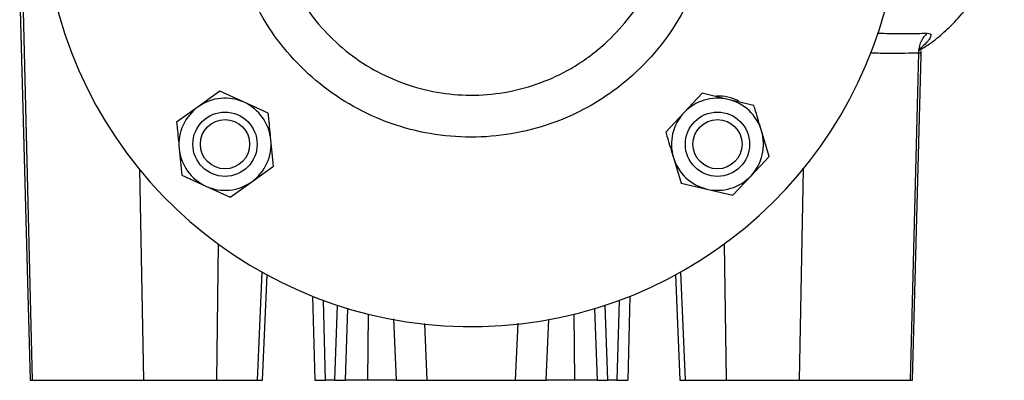
# Model space of a CAD drawing. Extents: x -1070 to 3046, y 155 to 6356.
# Drawn here: x 1519 to 1703, y 3255 to 3322 of the extents above; entities that cross this region are included whole.
import ezdxf

# ---------------------------------------------------------------- set-up
doc = ezdxf.new("R2010")
doc.units = 0
doc.header["$LTSCALE"] = 10
doc.header["$MEASUREMENT"] = 0
doc.linetypes.add('PLNÁ', pattern=[0])
doc.layers.add('1', color=7, linetype='PLNÁ')

msp = doc.modelspace()

# ---------------------------------------------------------------- linework, layer by layer
at = {"layer": '1'}
for p, q in [((1519.894, 3330.882), (1521.799, 3255.203)), ((1519.445, 3328.691), (1521.37, 3255.203)), ((1687.201, 3316.318), (1685.662, 3255.203)), ((1686.091, 3255.203), (1687.68, 3315.857)), ((1556.807, 3309.119), (1552.77, 3306.233)), ((1561.325, 3307.066), (1556.807, 3309.119)), ((1646.822, 3308.742), (1643.426, 3305.124)), ((1651.654, 3307.609), (1646.822, 3308.742)), ((1565.843, 3305.013), (1561.325, 3307.066)), ((1656.486, 3306.477), (1651.654, 3307.609)), ((1552.77, 3306.233), (1548.733, 3303.347)), ((1643.426, 3305.124), (1640.029, 3301.506)), ((1659.355, 3296.976), (1657.921, 3301.726)), ((1566.804, 3295.134), (1566.323, 3300.074)), ((1549.214, 3298.408), (1549.694, 3293.469)), ((1641.464, 3296.755), (1642.899, 3292.005)), ((1655.959, 3293.358), (1659.355, 3296.976)), ((1541.783, 3294.582), (1542.524, 3255.203)), ((1549.694, 3293.469), (1554.212, 3291.416)), ((1562.767, 3292.248), (1566.804, 3295.134)), ((1665.678, 3294.582), (1664.937, 3255.203)), ((1558.73, 3289.362), (1562.767, 3292.248)), ((1642.899, 3292.005), (1647.731, 3290.872)), ((1652.562, 3289.74), (1655.959, 3293.358)), ((1554.212, 3291.416), (1558.73, 3289.362)), ((1647.731, 3290.872), (1652.562, 3289.74)), ((1556.502, 3280.631), (1556.169, 3255.203)), ((1650.959, 3280.631), (1651.292, 3255.203)), ((1564.646, 3275.4), (1563.771, 3255.203)), ((1642.814, 3275.4), (1643.69, 3255.203)), ((1564.771, 3255.203), (1565.623, 3274.862)), ((1641.838, 3274.862), (1642.69, 3255.203)), ((1574.12, 3270.884), (1574.531, 3255.203)), ((1576.53, 3255.203), (1576.139, 3270.111)), ((1631.322, 3270.111), (1630.931, 3255.203)), ((1633.341, 3270.884), (1632.93, 3255.203)), ((1578.721, 3269.212), (1578.232, 3255.203)), ((1580.23, 3255.203), (1580.698, 3268.59)), ((1626.763, 3268.59), (1627.23, 3255.203)), ((1629.229, 3255.203), (1628.74, 3269.212)), ((1584.497, 3267.549), (1584.393, 3255.203)), ((1589.215, 3266.658), (1589.728, 3255.203)), ((1611.994, 3255.203), (1612.468, 3265.855)), ((1617.733, 3255.203), (1618.241, 3266.534)), ((1623.068, 3255.203), (1622.963, 3267.549)), ((1594.996, 3265.799), (1595.467, 3255.203)), ((1521.37, 3255.203), (1521.799, 3255.203)), ((1521.799, 3255.203), (1542.524, 3255.203)), ((1542.524, 3255.203), (1556.169, 3255.203)), ((1556.169, 3255.203), (1563.771, 3255.203)), ((1563.771, 3255.203), (1564.771, 3255.203)), ((1574.531, 3255.203), (1576.53, 3255.203)), ((1578.232, 3255.203), (1576.53, 3255.203)), ((1578.232, 3255.203), (1580.23, 3255.203)), ((1584.393, 3255.203), (1580.23, 3255.203)), ((1589.728, 3255.203), (1584.393, 3255.203)), ((1595.467, 3255.203), (1611.994, 3255.203)), ((1623.068, 3255.203), (1617.733, 3255.203)), ((1627.23, 3255.203), (1623.068, 3255.203)), ((1627.23, 3255.203), (1629.229, 3255.203)), ((1630.931, 3255.203), (1629.229, 3255.203)), ((1630.931, 3255.203), (1632.93, 3255.203)), ((1642.69, 3255.203), (1643.69, 3255.203)), ((1643.69, 3255.203), (1651.292, 3255.203)), ((1651.292, 3255.203), (1664.937, 3255.203)), ((1664.937, 3255.203), (1685.662, 3255.203)), ((1685.662, 3255.203), (1686.091, 3255.203))]:
    msp.add_line(p, q, dxfattribs=at)
for centre, radius in [((1557.769, 3299.241), 6), ((1649.692, 3299.241), 6), ((1557.769, 3299.241), 4.6), ((1649.692, 3299.241), 4.6)]:
    msp.add_circle(centre, radius, dxfattribs=at)
for centre, radius, start, end in [((1603.73, 3345.203), 80, 117.79115, 0), ((1649.692, 3299.241), 9, 63.62984, 91.27073), ((1557.769, 3299.241), 8.595, 65.56048, 125.56048), ((1557.769, 3299.241), 8.595, 5.56048, 65.56048), ((1649.692, 3299.241), 8.595, 76.80751, 136.80751), ((1649.692, 3299.241), 8.595, 16.80751, 76.80751), ((1557.769, 3299.241), 8.595, 125.56048, 185.56048), ((1649.692, 3299.241), 8.595, 136.80751, 196.80751), ((1649.692, 3299.241), 8.595, 316.80751, 16.80751), ((1557.769, 3299.241), 8.595, 305.56048, 5.56048), ((1557.769, 3299.241), 8.595, 185.56048, 245.56048), ((1649.692, 3299.241), 8.595, 196.80751, 256.80751), ((1557.769, 3299.241), 8.595, 245.56048, 305.56048), ((1649.692, 3299.241), 8.595, 256.80751, 316.80751)]:
    msp.add_arc(centre, radius, start, end, dxfattribs=at)
for points, knots in [([(1641.03, 3371.305), (1641.754, 3370.283), (1643.944, 3367.191), (1646.44, 3361.244), (1648.434, 3353.83), (1649.103, 3346.102), (1648.497, 3338.475), (1646.609, 3330.999), (1643.532, 3324.02), (1639.294, 3317.598), (1634.731, 3312.721), (1630.282, 3309.114), (1625.553, 3306.037), (1619.525, 3303.189), (1612.219, 3301.145), (1604.602, 3300.35), (1597.021, 3300.841), (1589.556, 3302.619), (1582.547, 3305.606), (1576.073, 3309.775), (1570.429, 3314.945), (1565.686, 3321.06), (1562.064, 3327.849), (1559.613, 3335.235), (1558.454, 3342.876), (1558.591, 3350.688), (1560.064, 3358.262), (1562.439, 3364.984), (1564.791, 3368.78), (1565.808, 3370.421)], [0, 0, 0, 0, 3.7691613, 11.4031517, 19.2565995, 26.8477121, 34.6561287, 42.2094761, 49.9793496, 57.5285318, 65.2962066, 70.0028216, 74.761106, 82.2710284, 89.9982645, 97.5136019, 105.2472114, 112.7802652, 120.5329247, 128.0961423, 135.8806754, 143.4845397, 151.3116116, 158.9574761, 166.8278848, 174.4928634, 182.3814638, 190.0050117, 195.8116052, 195.8116052, 195.8116052, 195.8116052]), ([(1687.19, 3316.666), (1687.895, 3317.09), (1689.577, 3318.102), (1692.079, 3320.158), (1694.785, 3322.817), (1697.374, 3326.08), (1699.706, 3329.963), (1701.628, 3334.472), (1702.76, 3338.959), (1703.221, 3342.606), (1703.226, 3344.522), (1703.228, 3345.203)], [0, 0, 0, 0, 2.4717298, 5.9070494, 9.708112, 13.8713583, 18.3987139, 23.2937823, 28.5547003, 32.2669738, 34.3146733, 34.3146733, 34.3146733, 34.3146733]), ([(1570.503, 3329.115), (1571.1, 3327.907), (1572.65, 3324.771), (1576.165, 3320.391), (1580.829, 3316.049), (1586.128, 3312.623), (1591.963, 3310.115), (1598.07, 3308.644), (1604.388, 3308.218), (1610.625, 3308.855), (1616.719, 3310.546), (1621.694, 3312.883), (1625.648, 3315.459), (1629.289, 3318.398), (1633.014, 3322.461), (1635.742, 3326.214), (1636.734, 3328.523), (1636.884, 3328.874)], [0, 0, 0, 0, 4.0527482, 10.5244973, 16.7739748, 23.2063565, 29.4284666, 35.8322324, 42.0389554, 48.4263532, 54.6294156, 61.0124623, 64.9012985, 68.8329232, 75.07346, 81.4950356, 82.6441467, 82.6441467, 82.6441467, 82.6441467]), ([(1679.604, 3319.967), (1679.82, 3319.959), (1680.742, 3319.925), (1682.284, 3319.9), (1684.216, 3319.884), (1685.973, 3319.893), (1687.544, 3319.918), (1688.4, 3319.947), (1688.838, 3319.961)], [0, 0, 0, 0, 0.4863326, 2.0759713, 3.8724266, 5.6841022, 7.4178523, 9.2362666, 9.2362666, 9.2362666, 9.2362666]), ([(1688.84, 3319.959), (1688.605, 3319.72), (1688.131, 3319.236), (1687.624, 3318.333), (1687.282, 3317.348), (1687.227, 3316.659), (1687.201, 3316.318)], [0, 0, 0, 0, 1.0199114, 2.0621118, 3.1043122, 4.1242236, 4.1242236, 4.1242236, 4.1242236]), ([(1688.838, 3319.961), (1689.056, 3319.94), (1689.493, 3319.897), (1689.572, 3319.454), (1689.267, 3318.8), (1688.497, 3317.951), (1687.815, 3317.306), (1687.297, 3316.955), (1687.276, 3316.941)], [0, 0, 0, 0, 0.9081613, 1.811893, 2.7167284, 3.6229001, 4.5272237, 4.5663645, 4.5663645, 4.5663645, 4.5663645]), ([(1678.175, 3316.321), (1678.423, 3316.31), (1679.743, 3316.252), (1682.005, 3316.227), (1684.892, 3316.232), (1686.401, 3316.288), (1687.201, 3316.318)], [0, 0, 0, 0, 0.5694602, 3.0294799, 5.8492944, 9.0291137, 9.0291137, 9.0291137, 9.0291137]), ([(1687.201, 3316.318), (1687.376, 3316.303), (1687.667, 3316.279), (1687.643, 3315.978), (1687.634, 3315.859)], [0, 0, 0, 0, 0.53668746, 0.88911104, 0.88911104, 0.88911104, 0.88911104]), ([(1687.674, 3315.817), (1687.68, 3315.988), (1687.694, 3316.384), (1687.716, 3316.632), (1687.652, 3316.665), (1687.621, 3316.682)], [0, 0, 0, 0, 0.25393247, 0.58805778, 0.92358255, 0.92358255, 0.92358255, 0.92358255]), ([(1657.921, 3301.726), (1657.548, 3302.961), (1657.068, 3304.55), (1656.592, 3306.125), (1656.486, 3306.477)], [0, 0, 0, 0, 3.8557, 4.9625, 4.9625, 4.9625, 4.9625]), ([(1566.323, 3300.074), (1566.198, 3301.357), (1566.038, 3303.009), (1565.878, 3304.647), (1565.843, 3305.013)], [0, 0, 0, 0, 3.8557, 4.9625, 4.9625, 4.9625, 4.9625]), ([(1548.733, 3303.347), (1548.768, 3302.982), (1548.928, 3301.344), (1549.089, 3299.691), (1549.214, 3298.408)], [0, 0, 0, 0, 1.1068, 4.9625, 4.9625, 4.9625, 4.9625]), ([(1640.029, 3301.506), (1640.135, 3301.154), (1640.611, 3299.579), (1641.091, 3297.99), (1641.464, 3296.755)], [0, 0, 0, 0, 1.1068, 4.9625, 4.9625, 4.9625, 4.9625]), ([(1589.728, 3255.203), (1590.291, 3255.203), (1591.418, 3255.203), (1593.045, 3255.203), (1594.381, 3255.203), (1595.158, 3255.203), (1595.391, 3255.203), (1595.467, 3255.203)], [0, 0, 0, 0, 1.2817904, 2.5636478, 3.8439267, 5.1229263, 5.7383813, 5.7383813, 5.7383813, 5.7383813]), ([(1611.994, 3255.203), (1612.179, 3255.203), (1612.549, 3255.203), (1613.737, 3255.203), (1615.233, 3255.203), (1616.639, 3255.203), (1617.463, 3255.203), (1617.733, 3255.203)], [0, 0, 0, 0, 1.2795582, 2.5591524, 3.8380558, 5.1174729, 5.7383812, 5.7383812, 5.7383812, 5.7383812])]:
    msp.add_open_spline(points, degree=3, knots=knots, dxfattribs=at)

doc.saveas('drawing.dxf')
